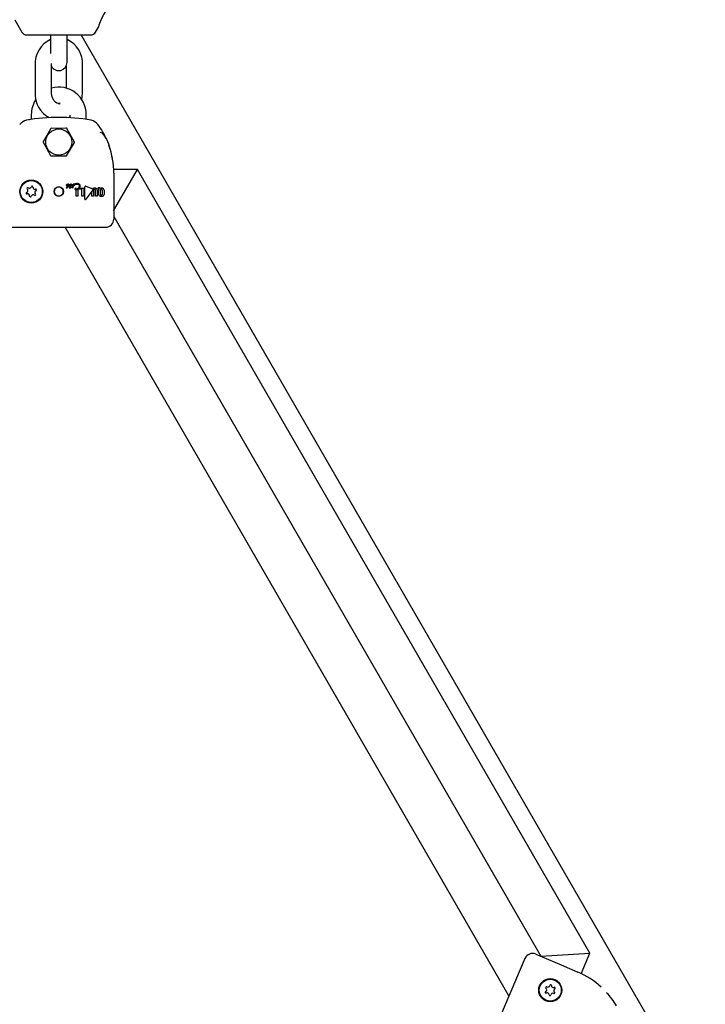
# Model space of a CAD drawing. Units: centimetres. Extents: x 6.7 to 14.4, y 6.03 to 15.12.
# Drawn here: x 10.96 to 11.21, y 12.66 to 13.02 of the extents above; entities that cross this region are included whole.
import ezdxf

# ---------------------------------------------------------------- set-up
doc = ezdxf.new("R2010")
doc.units = ezdxf.units.CM
doc.styles.add('SLDTEXTSTYLE0', font='TXT', dxfattribs={"width": 0.75})
doc.dimstyles.new('SLDDIMSTYLE4', dxfattribs={"dimtxt": 0.15875, "dimasz": 0.08, "dimexe": 0, "dimexo": 0.0625, "dimgap": 0.0396875, "dimtad": 2, "dimdec": 0, "dimlfac": 100, "dimrnd": 1e-09, "dimzin": 12, "dimdsep": 46, "dimtxsty": 'SLDTEXTSTYLE0', "dimblk1": 'DOT', "dimblk2": 'DOT', "dimsah": 1, "dimcen": 0.09, "dimse1": 1, "dimse2": 1, "dimadec": 0, "dimazin": 3, "dimtfac": 1, "dimtdec": 0, "dimtofl": 0, "dimtmove": 0, "dimatfit": 3, "dimldrblk": 'DOT', "dimfxl": 1, "dimfrac": 2, "dimtolj": 1, "dimtzin": 12, "dimarcsym": 0})

# ---------------------------------------------------------------- blocks, each defined once
blk = doc.blocks.new('_Dot')
at = {"color": 0, "linetype": 'ByBlock', "lineweight": -2}
blk.add_line((-0.5, 0), (-1, 0), dxfattribs=at)
at = {"color": 0, "linetype": 'ByBlock', "const_width": 0.5}
blk.add_lwpolyline([(-0.25, 0, 1), (0.25, 0, 1)], format="xyb", close=True, dxfattribs=at)
blk = doc.blocks.new('_D_14')
at = {"color": 7, "linetype": 'Continuous', "lineweight": 0}
blk.add_line((12.5375545225, 14.9113726628), (8.6493110097, 14.9113726628), dxfattribs=at)
at = {"color": 7, "linetype": 'Continuous', "lineweight": 18, "xscale": 0.08, "yscale": 0.08, "rotation": 180}
blk.add_blockref('_Dot', (8.6493110097, 14.9113726628), dxfattribs=at)
at = {"color": 7, "linetype": 'Continuous', "lineweight": 18, "xscale": 0.08, "yscale": 0.08}
blk.add_blockref('_Dot', (12.5375545225, 14.9113726628), dxfattribs=at)
at = {"color": 7, "linetype": 'Continuous', "lineweight": 18, "insert": (10.417484849, 15.1160121432), "char_height": 0.15875, "attachment_point": 1, "style": 'SLDTEXTSTYLE0'}
blk.add_mtext('389', dxfattribs=at)
blk = doc.blocks.new('_D_15')
at = {"color": 7, "linetype": 'Continuous', "lineweight": 0}
blk.add_line((6.906182119, 8.1165669381), (6.906182119, 13.6485166153), dxfattribs=at)
at = {"color": 7, "linetype": 'Continuous', "lineweight": 18, "xscale": 0.08, "yscale": 0.08}
for p, rotation in [((6.906182119, 13.6485166153), 90), ((6.906182119, 8.1165669381), 270)]:
    blk.add_blockref('_Dot', p, dxfattribs=dict(at, rotation=rotation))
at = {"color": 7, "linetype": 'Continuous', "lineweight": 18, "insert": (6.7015426386, 10.7065938595), "char_height": 0.15875, "attachment_point": 1, "rotation": 90.00000000000041, "style": 'SLDTEXTSTYLE0'}
blk.add_mtext('553', dxfattribs=at)

msp = doc.modelspace()

# ---------------------------------------------------------------- linework, layer by layer
at = {"color": 7, "linetype": 'Continuous', "lineweight": 25}
for p, q in [((10.9622324818, 13.0158868852), (10.9648474717, 13.0113575897)), ((10.9916590144, 13.0113575897), (10.9926979622, 13.0131571001)), ((10.9665795225, 13.0103575897), (10.9899269636, 13.0103575897)), ((10.9752532431, 13.0103575897), (10.9752532431, 13.0073575897)), ((10.9812532431, 13.0073575897), (10.9812532431, 13.0103575897)), ((11.2006499974, 12.6392051117), (10.9863650144, 13.0103575897)), ((10.9752532431, 13.0073575897), (10.9752532431, 13.0036064972)), ((10.9812532431, 13.0003575897), (10.9812532431, 13.0073575897)), ((10.9696121626, 12.9993575897), (10.9696121626, 12.9893575897)), ((10.9756121626, 12.9893575897), (10.9756121626, 12.9993575897)), ((10.9808943236, 12.9989346723), (10.9808943236, 12.9910025207)), ((10.9868943236, 12.9893575897), (10.9868943236, 12.9993575897)), ((10.9682532431, 12.9813575897), (10.9682532431, 12.9795648601)), ((10.9742532431, 12.9802243822), (10.9742532431, 12.9805288655)), ((10.9817663631, 12.9802532082), (10.9822532431, 12.9805169073)), ((10.9822532431, 12.9811247451), (10.9822532431, 12.9802303647)), ((10.9882532431, 12.9795769541), (10.9882532431, 12.9813575897)), ((10.9675461311, 12.9794696625), (10.9675196227, 12.9794652427)), ((10.9753917907, 12.9763390978), (10.972509495, 12.9714702473)), ((10.9811366295, 12.9763264343), (10.9754789334, 12.9763881502)), ((10.9889602494, 12.9794696709), (10.988986768, 12.9794652585)), ((10.9839980819, 12.9713449261), (10.9812226815, 12.9762754926)), ((10.9725084043, 12.9713702533), (10.9752838047, 12.9664396868)), ((10.9811146955, 12.9663760815), (10.9839969911, 12.9712449321)), ((10.9753698567, 12.9663887451), (10.9810275527, 12.9663270292)), ((10.9981874004, 12.9463153437), (11.0068720452, 12.9613575897)), ((11.0068720452, 12.9613575897), (10.9981934778, 12.9613575897)), ((10.9982532431, 12.96002788), (10.9982532431, 12.9533575897)), ((11.1715210646, 12.6761771227), (11.0068720452, 12.9613575897)), ((10.9810414276, 12.9557585185), (10.9810403295, 12.9557578596)), ((10.9814804659, 12.9548692958), (10.9813996424, 12.9548458504)), ((10.9815213169, 12.9557771869), (10.9815165949, 12.9557771869)), ((10.9823332851, 12.9550484581), (10.982338666, 12.9550484581)), ((10.9824747262, 12.9552534268), (10.9825688372, 12.9554011273)), ((10.9825688372, 12.9554011273), (10.982570704, 12.9554039275)), ((10.9827865993, 12.9553206882), (10.9826912803, 12.9551702423)), ((10.9831220825, 12.9557733983), (10.983168534, 12.9558099666)), ((10.9834464745, 12.955388828), (10.9834548204, 12.9553977779)), ((10.9838745313, 12.955587153), (10.9835753966, 12.9552577645)), ((10.9838802416, 12.9555934673), (10.9838745313, 12.955587153)), ((10.9838822183, 12.9556003307), (10.9838802416, 12.9555934673)), ((10.9877406597, 12.9505894962), (10.9877768985, 12.955069817)), ((10.9880433084, 12.9552629807), (10.9906037701, 12.9543993996)), ((10.9812618253, 12.9547360908), (10.981259629, 12.9547317531)), ((10.9845557104, 12.9516379499), (10.9845557104, 12.9540513426)), ((10.9852273632, 12.9516379499), (10.9845557104, 12.9516379499)), ((10.9852273632, 12.9542569702), (10.9852273632, 12.9516379499)), ((10.9856534446, 12.9545279966), (10.985738673, 12.9546023353)), ((10.9856534446, 12.9541738942), (10.9856534446, 12.9545279966)), ((10.9866772175, 12.9541738942), (10.9856534446, 12.9541738942)), ((10.985738673, 12.9546023353), (10.9873311078, 12.9546023353)), ((10.9866772175, 12.9516379485), (10.9866772175, 12.9541738942)), ((10.9873311078, 12.9516379485), (10.9866772175, 12.9516379485)), ((10.9873311078, 12.9546023353), (10.9873311078, 12.9516379485)), ((10.9907010109, 12.95408253), (10.9880632397, 12.9505472726)), ((10.9902591998, 12.9532787429), (10.9908024794, 12.9540068678)), ((10.9902591998, 12.9516331181), (10.9902591998, 12.9532787429)), ((10.9909192671, 12.9516331181), (10.9902591998, 12.9516331181)), ((10.9909192671, 12.9538895859), (10.9909192671, 12.9516331181)), ((10.9915910023, 12.9516331181), (10.9915910023, 12.9538895859)), ((10.9922539523, 12.9516331181), (10.9915910023, 12.9516331181)), ((10.9922539523, 12.9537989341), (10.9922539523, 12.9516331181)), ((10.9925765048, 12.9543051239), (10.9925765048, 12.9547503667)), ((10.9925765048, 12.9547503667), (10.992649202, 12.9547503667)), ((10.9926084883, 12.9543051239), (10.9925765048, 12.9543051239)), ((10.9927567653, 12.9523246747), (10.9927567653, 12.9538175476)), ((10.9934226803, 12.9522843728), (10.9934226803, 12.953910231)), ((10.994091423, 12.953910231), (10.994091423, 12.9522843728)), ((10.9947515178, 12.953805468), (10.9947515178, 12.9523125402)), ((10.9982532431, 12.9533575897), (10.9982532431, 12.943357608)), ((10.9982532431, 12.9442857929), (11.1536646582, 12.6751053259)), ((10.9612532431, 12.9403575897), (10.9952532431, 12.9403575897)), ((11.1420647514, 12.6606777345), (10.9805915117, 12.9403575897)), ((11.1518254446, 12.6758909593), (11.1610215801, 12.6719627633)), ((11.1536646582, 12.6751053259), (11.1715210646, 12.6761771227)), ((11.1683556301, 12.668766656), (11.1715210646, 12.6761771227)), ((11.147888121, 12.6743105818), (11.13453223, 12.6430436635)), ((11.1610215801, 12.6719627633), (11.1671556807, 12.6693425377)), ((11.1698596653, 12.6680234655), (11.1697661126, 12.6680748419)), ((11.169927769, 12.6679860062), (11.1698596675, 12.6680234695)), ((11.1721814559, 12.6666018379), (11.1721746822, 12.6666064211))]:
    msp.add_line(p, q, dxfattribs=at)
at = {"color": 7, "linetype": 'Continuous', "lineweight": 25, "flags": 128}
for points in [[(10.9977276019, 13.0223734471), (10.996344709, 13.0205453885), (10.9950967918, 13.0186908492), (10.993887256, 13.0165263989), (10.9932499115, 13.0150593356), (10.9928633795, 13.0138907279), (10.9926993294, 13.013244192), (10.9926821481, 13.0131662304)], [(10.9756121626, 12.9993575897), (10.9756348917, 12.9998650786), (10.9756491007, 12.999940435)], [(10.9780400493, 12.9853916007), (10.9775864188, 12.985501562), (10.9770383299, 12.9858431878), (10.9765184009, 12.9863959044), (10.9760424923, 12.9872239271), (10.9757287763, 12.988216837), (10.975613425, 12.9892377814), (10.9756121626, 12.9893575897)], [(10.9865783699, 12.9868174626), (10.9867825448, 12.9877466727), (10.9868943236, 12.9893575897)], [(10.9931446638, 12.9749545206), (10.9938871566, 12.9746936982), (10.9946903188, 12.973903486), (10.9951738971, 12.9731526367), (10.9955796961, 12.9723667184), (10.9962828248, 12.9706920798), (10.996663497, 12.969461911), (10.9967453705, 12.9689283112)], [(10.9976373167, 12.9659344162), (10.9976562421, 12.9658953546), (10.9976887895, 12.9658002724), (10.9977032576, 12.965743688), (10.9977063643, 12.9657293787), (10.9977074029, 12.9657243554), (10.9977078919, 12.965721944), (10.9977082911, 12.9657199518), (10.9977086423, 12.9657181811), (10.9977088527, 12.9657171101), (10.9977075796, 12.9657236739), (10.9977068779, 12.9657272646)], [(10.9981029321, 12.9630272366), (10.9980952257, 12.963104504), (10.9980950763, 12.9631057787)], [(10.9817766355, 12.9555438861), (10.9817007889, 12.9554424095), (10.9816180864, 12.9553797049), (10.9815528173, 12.9553558719), (10.9815357555, 12.9553534386), (10.9815271637, 12.9553528509), (10.9815228606, 12.9553527223), (10.9815207082, 12.9553527002), (10.9815201701, 12.9553526991), (10.9815200356, 12.9553526994), (10.9815194976, 12.955352718), (10.9815173655, 12.9553531017), (10.9815144788, 12.9553545396), (10.9815112384, 12.9553577997), (10.9815072971, 12.9553654422), (10.9815048873, 12.9553740089), (10.9815040793, 12.9553784548), (10.981503766, 12.9553806983), (10.9815036344, 12.9553818242), (10.9815035269, 12.955382953)], [(10.9826188028, 12.9550474697), (10.9827339071, 12.9550380186), (10.9827957421, 12.9550199365), (10.9828200674, 12.9550038774), (10.98283766, 12.9549803718), (10.9828449688, 12.9549559686), (10.9828463383, 12.9549369964)], [(10.9845259233, 12.9545997012), (10.9845391539, 12.9546014749), (10.984546235, 12.9546015236), (10.9845489626, 12.9546012187), (10.9845516334, 12.9546005145), (10.9845525971, 12.9546000265), (10.9845534089, 12.9545993007), (10.9845537126, 12.9545987252), (10.9845538027, 12.9545980793), (10.9845536367, 12.9545972792), (10.9845535965, 12.9545971755)]]:
    msp.add_lwpolyline(points, dxfattribs=at)
at = {"color": 7, "linetype": 'Continuous', "lineweight": 25}
for centre, radius in [((10.9782532431, 12.9713575897), 0.0047679491924325), ((10.9682532431, 12.9533575897), 0.004192943391665), ((10.9682532431, 12.9533575897), 0.0039999999999983), ((10.9782539832, 12.9533552276), 0.0017172505821591), ((11.1570933769, 12.6627666109), 0.0041929433916647), ((11.1570933769, 12.6627666109), 0.0040000000000003)]:
    msp.add_circle(centre, radius, dxfattribs=at)
for centre, radius, start, end in [((10.9665795225, 13.0123575897), 0.0020000000000009, 210, 270), ((10.9797078449, 12.9996745745), 0.0101006574241253, 116.1690417072, 181.7983853783), ((10.9769954139, 12.999783368), 0.009908062390577, 357.5370751124, 64.5493329365), ((10.9899269636, 13.0123575897), 0.0020000000000009, 270, 330), ((10.9782532431, 13.0003575897), 0.0030000000000001, 208.3141601155, 0), ((10.9782532431, 12.9813575897), 0.0100000000000012, 0, 105.3139596119), ((10.9794285578, 12.9888888016), 0.0098275824170649, 177.2658812404, 241.4692719891), ((10.9782532431, 12.9813575897), 0.0099999999999998, 147.480443734, 180), ((10.9782555824, 12.9836909041), 0.0017087844043108, 74.5094962148, 98.9848916783), ((10.9785027247, 12.9878380127), 0.0025095699104652, 259.3082543834, 274.7831319517), ((10.9782532431, 12.9153575897), 0.0650000000000002, 79.6111421845, 100.3888578155), ((10.9672532431, 12.9753575897), 0.003999999999997, 100.3888578155, 143.8710725281), ((10.9754778427, 12.9762881562), 0.0001000000000095, 89.3750238183, 149.3750238149), ((10.9808677886, 12.9759233822), 0.0005241458339017, 42.3982108075, 91.8005957495), ((10.9811355387, 12.9762264402), 9.99999999936e-05, 29.3750238144, 89.3750238172), ((10.9892532431, 12.9753575897), 0.003999999999996, 36.1289274719, 79.6111421845), ((10.9737761449, 12.9633526208), 0.0235858252587045, 23.0817651782, 37.516062171), ((10.972595547, 12.9714193057), 9.99999999935e-05, 149.3750238155, 209.3750238226), ((10.9839109391, 12.9712958737), 9.99999999958e-05, 329.3750238148, 29.3750238207), ((10.9713467637, 12.9604436683), 0.0269096918210886, 359.1146734742, 20.9733760611), ((10.9753709474, 12.9664887392), 0.0001000000000066, 209.3750238172, 269.3750238122), ((10.9756467006, 12.9667959673), 0.0005069412132504, 232.2616132851, 270.9569216441), ((10.9810286435, 12.9664270232), 0.0001000000000113, 269.3750238184, 329.3750238158), ((10.9675859939, 12.9552430017), 0.000700513495294, 231.3246694736, 347.6531743083), ((10.9685633667, 12.9550290631), 0.0003000000000001, 351.3246694733, 167.653174308), ((10.9695524332, 12.9548781505), 0.000700513495295, 171.3246694738, 287.6531743083), ((10.9782510461, 12.9533575897), 0.0016455626099354, 89.9235052798, 270.0764947203), ((10.97825544, 12.9533575897), 0.0016455626099354, 269.9235052797, 90.0764947203), ((10.9810361427, 12.9556565722), 6.32188320487e-05, 174.3326945629, 221.9919040609), ((10.9810954717, 12.9556478604), 0.0001231502343151, 116.0303068974, 173.0250431707), ((10.9814033867, 12.9544901497), 0.0004822639037818, 85.587140134, 149.7617909049), ((10.9810289725, 12.9556561818), 5.78045080287e-05, 226.46364945, 271.8964201852), ((10.9810007945, 12.955766032), 0.0001703024866594, 280.1770744359, 309.1929504639), ((10.9798055684, 12.9575858776), 0.002205965741449, 304.037626542, 306.1608155993), ((10.9822715363, 12.9542352189), 0.0019543381341665, 118.1300373345, 126.5673145557), ((10.9815668655, 12.9549802919), 0.0007984790508137, 93.6096115246, 125.0405007277), ((10.9817157356, 12.9551749421), 0.000510166920204, 82.0621090794, 163.6318224732), ((10.9813847016, 12.9553186165), 0.0001584562810579, 179.9656489436, 225.4124573882), ((10.981430871, 12.9546652356), 0.0001832946422534, 99.8095446936, 157.2590929416), ((10.9813926914, 12.9553248781), 0.0001685294254376, 224.9723558675, 269.7124555621), ((10.9816749783, 12.955454922), 0.0005994481230627, 89.6460854912, 122.8154873684), ((10.9812931394, 12.9559687642), 0.0008183876700882, 276.927344354, 309.8245750556), ((10.9814969307, 12.9546790726), 0.0002973169916302, 90.7392827796, 100.9423922267), ((10.9814769837, 12.9549663179), 9.70846250567e-05, 272.0555139286, 338.8830323125), ((10.9814979011, 12.9548765064), 9.99741294637e-05, 58.7541451032, 92.7557240321), ((10.9817398318, 12.9552941397), 0.0002524435793487, 81.6169642778, 159.4016783739), ((10.9815650688, 12.955486454), 0.0002940065679248, 41.2279035419, 98.5581306292), ((10.9815303031, 12.9549301984), 3.72632049152e-05, 1.7571085699, 58.5256625351), ((10.9816913823, 12.9556366), 0.000417951664723, 46.8832374589, 91.7414454004), ((10.9815278124, 12.9558003388), 0.0005435800869689, 302.1742899469, 352.6082762521), ((10.9817677148, 12.9557279532), 0.0002991704860972, 0.4697544681, 45.5963628067), ((10.9820534, 12.9548973751), 7.48167774549e-05, 175.5972224554, 220.8579910243), ((10.9820306238, 12.9549014534), 5.18465939922e-05, 132.4867819875, 178.159491672), ((10.9823556571, 12.954400457), 0.0006483871311247, 91.977328775, 123.7316055738), ((10.9820379612, 12.9548916902), 5.97033234244e-05, 226.4330711788, 271.7179253261), ((10.9820155995, 12.9559118041), 0.0010800604166155, 271.2813108557, 275.06857028), ((10.9821686298, 12.9556649859), 7.24465979934e-05, 178.9375548699, 224.1194941792), ((10.9822209935, 12.955643193), 0.0001269243286607, 125.8210514276, 169.4971963535), ((10.9824110448, 12.9510700948), 0.0037778047605231, 93.0477909201, 94.5550904873), ((10.9821637813, 12.9556620445), 6.69301638112e-05, 225.2013369983, 270.1454127674), ((10.9828827564, 12.9550819588), 0.0009913929572867, 101.2006899996, 137.9393664698), ((10.9825199753, 12.9546662586), 0.0003564434592897, 150.356553421, 178.7128829376), ((10.9821266889, 12.9557542081), 0.0001633990126777, 283.1819838277, 316.9491427355), ((10.9825987559, 12.9552786033), 0.000506864809466, 100.3020257985, 134.0889531268), ((10.9791850793, 12.9571444921), 0.0037866169254941, 326.3899683362, 327.4617515371), ((10.986653699, 12.9523526046), 0.0050870996823281, 145.2336605134, 147.2069062429), ((11.0057743989, 12.9424100547), 0.0263772841644553, 151.9366923737, 152.1473333657), ((10.9815633408, 12.9502605308), 0.004653532693712, 77.8343686786, 78.4091399747), ((10.982518631, 12.9555769164), 0.0002006563464564, 49.561837318, 93.005626879), ((10.9821550703, 12.955762204), 0.0005487380218573, 319.2386472122, 345.5956310368), ((10.9852634871, 12.9535339681), 0.0030471368131516, 148.4175325866, 150.2183301414), ((10.9826380772, 12.9550134372), 0.0002218466255689, 270.5809124399, 339.8446802312), ((10.9825444364, 12.9556328789), 0.0001423032156944, 357.1074434314, 42.8393267185), ((10.9821637171, 12.9554513626), 0.0005977889020537, 327.4613260588, 331.9483859703), ((10.9826892991, 12.9557840438), 0.0002704260943271, 45.0743330833, 89.8129108303), ((10.9821839125, 12.9558199225), 0.0007826022452307, 320.3634194843, 355.16511191), ((10.9826578505, 12.9557652302), 0.0003060869851977, 357.890094659, 43.3930742568), ((10.9830876055, 12.9556376656), 7.46193250258e-05, 176.2434577615, 221.8644757851), ((10.9831944495, 12.9556023782), 0.0001857010548773, 112.9355883922, 167.505317777), ((10.9830726974, 12.9556299465), 5.85163887812e-05, 225.9810811073, 271.4747119663), ((10.9830606482, 12.9556761761), 0.0001056002252533, 277.3750002556, 317.5399938787), ((10.983180488, 12.9548628712), 5.05378198636e-05, 117.6903081182, 262.7150699791), ((10.9838266108, 12.9547716879), 0.0010805756767188, 124.7772803998, 129.5498718984), ((10.9833080619, 12.954752487), 0.0002165298942343, 90.5398518178, 134.237406137), ((10.9837609761, 12.9552347862), 0.0008257239795797, 96.9352742048, 135.8469775141), ((10.9831489407, 12.9547091327), 0.0001066148029473, 52.7674738227, 76.3616829159), ((10.9835354277, 12.9552823645), 0.0004977665749975, 96.1172789893, 130.7868177864), ((10.9833063292, 12.9548024436), 0.0001665639449993, 45.4694079607, 90.1057795275), ((10.9833402783, 12.9548526943), 0.0001075016314105, 274.5730433825, 39.575610583), ((10.9834520226, 12.9552742305), 7.7808089126e-05, 179.591161901, 224.3664895941), ((10.9835501053, 12.9552432542), 0.000178692769367, 125.4462388307, 169.8365632413), ((10.9834529522, 12.9552786531), 8.16037828394e-05, 226.1302607479, 271.8517137459), ((10.9831325746, 12.9557756771), 0.0004966387921344, 310.4552055765, 345.6517331598), ((10.9834665937, 12.9553239875), 0.0001273718295861, 265.0436091397, 328.6731700483), ((10.9834903502, 12.9556393904), 0.0001381362832449, 48.6856996547, 93.3061133969), ((10.9834888822, 12.9556592266), 0.0001250152823378, 356.9626323344, 42.1644249919), ((10.9836790399, 12.9558278205), 0.0002273434438098, 35.5583952214, 94.4826031653), ((10.9849310482, 12.9542832783), 0.0019874870561894, 87.54159151, 122.4720830377), ((10.9848012339, 12.9545754663), 0.0013765670148422, 88.3499773887, 131.8831869669), ((10.984888908, 12.9547436564), 0.0012087609524978, 51.1642764641, 92.2775655402), ((10.9850688603, 12.9550729013), 0.0011971892499288, 47.8721662285, 92.5162805915), ((10.9848932557, 12.9555169449), 0.0012020463661859, 299.258688131, 356.4348693449), ((10.9849929942, 12.9553668835), 0.0008035177407704, 311.7178837119, 357.1864256789), ((10.9853029647, 12.9553325674), 0.0004926052717968, 359.4038207408, 45.7159795198), ((10.9853674991, 12.9554393711), 0.0007254822116204, 0.2232516191, 45.949708747), ((10.9879785593, 12.9550837538), 0.0002021418590831, 126.1119354118, 183.9534304805), ((10.9879671926, 12.9550722517), 0.0002053561580522, 68.244131269, 121.6540064483), ((10.9666506429, 12.9527904279), 0.0003000000000023, 111.3246694735, 287.6531743084), ((10.9662868038, 12.953722441), 0.0007005134952937, 291.3246694736, 47.6531743082), ((10.9669607664, 12.9544619013), 0.0003000000000012, 51.3246694736, 227.6531743082), ((10.966954053, 12.9518370289), 0.0007005134952945, 351.3246694735, 107.6531743082), ((10.9679431195, 12.9516861163), 0.0003000000000012, 171.3246694737, 347.6531743083), ((10.9689204923, 12.9514721777), 0.0007005134952957, 51.3246694736, 167.6531743083), ((10.9695457197, 12.9522532781), 0.0003000000000012, 231.3246694736, 47.653174308), ((10.9702196824, 12.9529927384), 0.0007005134952939, 111.3246694736, 227.6531743084), ((10.9698558433, 12.9539247515), 0.0003000000000012, 291.3246694733, 107.653174308), ((10.9810657183, 12.9547379272), 7.91308241354e-05, 183.5582773433, 239.08642988), ((10.9811084423, 12.954798469), 0.0001531221790698, 237.0086122378, 271.2635040757), ((10.9811265485, 12.9547898401), 0.0001452050725512, 264.1778294832, 336.4197021037), ((10.9822519765, 12.954665071), 8.88318846032e-05, 174.0591345771, 219.5673790402), ((10.9822207375, 12.9546458911), 5.27814782348e-05, 225.12691601, 270.5827239175), ((10.9821835621, 12.9549165425), 0.0003256213310246, 276.6507171536, 325.7987315332), ((10.9827663714, 12.9557349661), 0.0009517473761891, 256.489394503, 262.3896542327), ((10.9830009626, 12.9545461428), 0.0003264845529047, 41.7245279704, 49.3958871213), ((10.9833114582, 12.9548401613), 0.0001017460840774, 228.946765066, 291.5612133525), ((10.9842859156, 12.9542725534), 0.000157287614862, 179.2360928028, 225.0913157706), ((10.9843186872, 12.9542728696), 0.0001900535638286, 143.6329368138, 179.4631318154), ((10.9845014531, 12.9541468152), 0.0004120249923558, 114.4661833025, 144.5881456553), ((10.9843551436, 12.954373328), 0.0002784127670047, 229.6473116765, 274.1713315558), ((10.9843447324, 12.9542865014), 1.98161080197e-05, 175.0465878755, 224.9196251753), ((10.9844203079, 12.9542859563), 9.53442954813e-05, 147.2221588632, 178.6440533067), ((10.9844103811, 12.9544031628), 0.0001530340080806, 238.6226764764, 277.1377465771), ((10.9847473425, 12.9537614208), 0.00086702974975, 104.7959098894, 118.7123593199), ((10.9873570762, 12.9520745185), 0.0037713785793471, 138.0181485271, 143.1257650602), ((10.9842785651, 12.9562088114), 0.0021153758955276, 272.6235937173, 304.6326495164), ((10.9842187312, 12.9561271273), 0.0018876049557293, 276.4078141331, 313.9044606855), ((10.984275428, 12.9561665867), 0.0021337328059934, 277.5480612939, 296.4960488855), ((10.9905504592, 12.9542039033), 0.0002026348172018, 14.9889697155, 74.7465886958), ((10.9912102705, 12.9532504097), 0.0013590995931577, 88.1696797624, 112.7733136682), ((10.9905582096, 12.9542089529), 0.0003204084073603, 13.6440257727, 66.848648139), ((10.9905398859, 12.9542171935), 0.0002099892889644, 320.1121053627, 10.7360709349), ((10.9905252279, 12.9542238112), 0.0003520410215729, 321.9575718596, 358.9357078986), ((10.9905789134, 12.9542174887), 0.0002982949066772, 359.9584427051, 12.9888142299), ((10.9911725164, 12.953901375), 0.0002535235105114, 130.8946228154, 182.665275874), ((10.9912254252, 12.9538126694), 0.000355674980777, 86.3836596569, 127.9811286305), ((10.9912639646, 12.9537737903), 0.0003941749770121, 53.8516936478, 92.3416242904), ((10.9913162867, 12.9533991434), 0.0012112914784069, 55.8288193897, 92.9627201179), ((10.9913423585, 12.9538968328), 0.0002487493736891, 358.3305607101, 51.7142822002), ((10.9915299281, 12.9538458056), 0.0007255397441964, 356.2959791366, 49.9656190005), ((10.9926222955, 12.9538903649), 0.0004149887206422, 71.5092056476, 91.9066546309), ((10.9926744152, 12.9536332808), 0.0011173703834081, 71.6732755178, 91.2929748166), ((10.9926841988, 12.954096857), 0.0001996393264515, 36.8207658458, 69.5624391239), ((10.9934206987, 12.9523073095), 0.0006641604091491, 178.5017691182, 232.8852777238), ((10.9938878978, 12.9538348034), 0.001131264098208, 169.0751890042, 180.8739948486), ((10.9933220458, 12.9539283982), 0.0005581399428664, 148.9230674902, 167.5000524343), ((10.9936833872, 12.9527686543), 0.0011925520789002, 236.197686408, 272.422052359), ((10.9928391856, 12.9541835751), 0.0005434322147078, 37.8044022447, 69.9208201985), ((10.9937706646, 12.9532738245), 0.0013404502919446, 100.6486496387, 111.9985003467), ((10.9937124438, 12.9522631477), 0.0002905398983643, 175.8105784397, 224.9969949466), ((10.9937196419, 12.9539296844), 0.0002975980751091, 135.6071072545, 183.7479693725), ((10.9937351649, 12.9538394526), 0.0003756599858014, 86.6536451275, 127.4014882962), ((10.9937289179, 12.9523406313), 0.0003595734542813, 231.888280288, 274.4940963183), ((10.9937901741, 12.9531301577), 0.0014852663535807, 89.7076875029, 100.3641834512), ((10.993806704, 12.9528246769), 0.0012496386331677, 266.6547586617, 302.6613501209), ((10.9937850011, 12.9538591391), 0.000356427273795, 51.4469644258, 94.49085681), ((10.9937789998, 12.9523612142), 0.0003796833504038, 266.6923099339, 306.9322790049), ((10.9938672916, 12.9535705275), 0.0010471886500164, 52.727886914, 93.8076043245), ((10.9937983843, 12.9539311624), 0.0002937852547715, 355.9143741862, 44.7183960836), ((10.9937974471, 12.9522646892), 0.0002946341060628, 315.3739996746, 3.8306201849), ((10.9941180079, 12.95229217), 0.0006338373038444, 304.9489892991, 1.8416900878), ((10.9940131708, 12.9538483652), 0.0007395920626214, 356.6749113649, 48.682734074), ((10.9878978276, 12.9506019521), 0.0001576607622562, 184.5313463987, 260.9749344111), ((10.9878815896, 12.9506597038), 0.0002136294372827, 267.7213856793, 328.2448210364), ((10.9952532319, 12.9433576009), 0.0030000111861291, 270.0002136384, 0.0001365289), ((11.1506469726, 12.6731321061), 0.0030000111861336, 66.869761117, 156.8696840074), ((11.1571295029, 12.6446782721), 0.0266242416013038, 46.0808051658, 67.8779512853), ((11.1572013402, 12.6644631792), 0.0003000000000002, 358.1945671194, 174.5230719539), ((11.155570124, 12.6620118257), 0.0003000000000014, 118.1945671192, 294.5230719541), ((11.1556780873, 12.663708394), 0.0003, 58.1945671194, 234.5230719543), ((11.1550974142, 12.6628936265), 0.000700513495294, 298.1945671193, 54.5230719541), ((11.1559853968, 12.6611015643), 0.0007005134952946, 358.1945671193, 114.5230719541), ((11.1562053943, 12.6645586731), 0.0007005134952955, 238.1945671193, 354.5230719544), ((11.1569854136, 12.6610700426), 0.0003000000000001, 178.1945671194, 354.5230719542), ((11.1579813595, 12.6609745487), 0.0007005134952948, 58.1945671194, 174.5230719541), ((11.158201357, 12.6644316575), 0.0007005134952946, 178.1945671194, 294.5230719541), ((11.1585086665, 12.6618248278), 0.0003000000000007, 238.1945671192, 54.5230719541), ((11.1590893396, 12.6626395952), 0.0007005134952959, 118.1945671195, 234.5230719541), ((11.1586166298, 12.6635213961), 0.0003000000000012, 298.1945671193, 114.5230719538), ((11.1613456671, 12.6459619621), 0.0227209895200843, 29.3219611155, 44.3140655843)]:
    msp.add_arc(centre, radius, start, end, dxfattribs=at)

# ---------------------------------------------------------------- dimensions: what is measured, and where the dimension line sits
at = {"color": 7, "linetype": 'Continuous', "lineweight": 18}
dim = msp.add_linear_dim(base=(12.5375545225, 14.9113726628), p1=(8.6493110097, 11.6599366688), p2=(12.5375545225, 11.3159404972), dimstyle='SLDDIMSTYLE4', dxfattribs=at)
dim.commit()
dim.dimension.update_dxf_attribs({"geometry": '_D_14', "text_midpoint": (10.5934327661, 14.9113726628), "dimtype": 160})
dim = msp.add_linear_dim(base=(6.906182119, 8.1165669381), p1=(11.0552409656, 13.6485166153), p2=(10.7552532431, 8.1165669381), angle=90, dimstyle='SLDDIMSTYLE4', dxfattribs=at)
dim.commit()
dim.dimension.update_dxf_attribs({"geometry": '_D_15', "text_midpoint": (6.906182119, 10.8825417767), "dimtype": 160})

doc.saveas('drawing.dxf')
